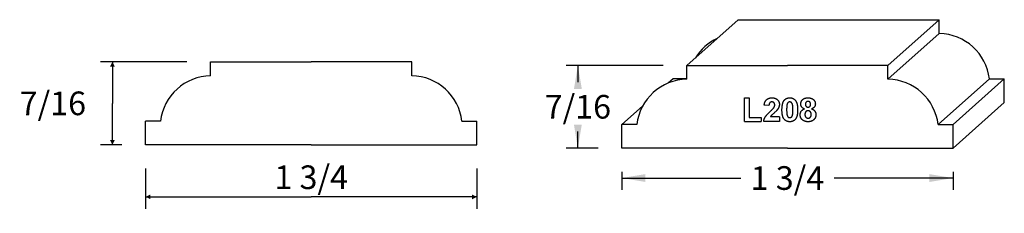
# Model space of a CAD drawing. Extents: x -2.96 to 2.24, y -0.03 to 1.
import ezdxf

# ---------------------------------------------------------------- set-up
doc = ezdxf.new("R2010")
doc.units = 0
doc.header["$MEASUREMENT"] = 0
doc.linetypes.add('solid', pattern=[0])
doc.layers.add('1', color=1, linetype='solid')
doc.dimstyles.get("Standard").update_dxf_attribs({"dimtxt": 0.18, "dimasz": 0.18, "dimexe": 0.18, "dimexo": 0.0625, "dimgap": 0.09, "dimtad": 0, "dimtih": 1, "dimtoh": 1, "dimdec": 4, "dimzin": 0, "dimdsep": 46, "dimtxsty": 'Standard', "dimcen": 0.09, "dimadec": 0, "dimazin": 0, "dimtfac": 1, "dimtdec": 4, "dimtofl": 0, "dimtmove": 0, "dimatfit": 0, "dimfxl": 0, "dimtolj": 1, "dimtzin": 0, "dimarcsym": 0})

# ---------------------------------------------------------------- blocks, each defined once
blk = doc.blocks.new('*D0')
at = {"layer": '1', "color": 7, "linetype": 'solid'}
for p, q in [((0.4403, 0.7551), (-0.0731, 0.7551)), ((-0.0106, 0.7551), (-0.0106, 0.6663)), ((-0.0106, 0.3176), (-0.0106, 0.4065)), ((0.0967, 0.3176), (-0.0731, 0.3176))]:
    blk.add_line(p, q, dxfattribs=at)
for points in [[(0.0103, 0.6301), (-0.0314, 0.6301), (-0.0106, 0.7551)], [(-0.0314, 0.4426), (0.0103, 0.4426), (-0.0106, 0.3176)]]:
    blk.add_solid(points, dxfattribs=at)
at = {"layer": '1', "color": 7, "linetype": 'solid', "insert": (-0.0106, 0.5364), "char_height": 0.125, "attachment_point": 5}
blk.add_mtext('{\\H0.125000;7/16}', dxfattribs=at)
blk = doc.blocks.new('*D1')
at = {"layer": '1', "color": 7, "linetype": 'solid'}
for p, q in [((0.2217, 0.1926), (0.2217, 0.0972)), ((0.2217, 0.1597), (0.8502, 0.1597)), ((1.9717, 0.1597), (1.3432, 0.1597)), ((1.9717, 0.1926), (1.9717, 0.0972))]:
    blk.add_line(p, q, dxfattribs=at)
for points in [[(0.3467, 0.1805), (0.3467, 0.1389), (0.2217, 0.1597)], [(1.8467, 0.1389), (1.8467, 0.1805), (1.9717, 0.1597)]]:
    blk.add_solid(points, dxfattribs=at)
at = {"layer": '1', "color": 7, "linetype": 'solid', "insert": (1.0967, 0.1597), "char_height": 0.125, "attachment_point": 5}
blk.add_mtext('{\\H0.125000;1 3/4}', dxfattribs=at)
blk = doc.blocks.new('*D2')
at = {"layer": '1', "color": 7, "linetype": 'solid'}
for p, q in [((-2.2946, 0.2108), (-2.2946, -0.0022)), ((-0.5446, 0.2108), (-0.5446, -0.0022)), ((-2.2946, 0.0603), (-1.4196, 0.0603)), ((-0.5446, 0.0603), (-1.4196, 0.0603))]:
    blk.add_line(p, q, dxfattribs=at)
for points in [[(-2.2696, 0.0728), (-2.2696, 0.0478), (-2.2946, 0.0603)], [(-0.5696, 0.0478), (-0.5696, 0.0728), (-0.5446, 0.0603)]]:
    blk.add_solid(points, dxfattribs=at)
at = {"layer": '1', "color": 7, "linetype": 'solid', "insert": (-1.4196, 0.1639), "char_height": 0.125, "attachment_point": 5}
blk.add_mtext('{\\H0.125000;1 3/4}', dxfattribs=at)
blk = doc.blocks.new('*D3')
at = {"layer": '1', "color": 7, "linetype": 'solid'}
for p, q in [((-2.076, 0.7733), (-2.5326, 0.7733)), ((-2.4701, 0.7733), (-2.4701, 0.5545)), ((-2.4701, 0.3358), (-2.4701, 0.5545)), ((-2.4196, 0.3358), (-2.5326, 0.3358))]:
    blk.add_line(p, q, dxfattribs=at)
for points in [[(-2.4576, 0.7483), (-2.4826, 0.7483), (-2.4701, 0.7733)], [(-2.4826, 0.3608), (-2.4576, 0.3608), (-2.4701, 0.3358)]]:
    blk.add_solid(points, dxfattribs=at)
at = {"layer": '1', "color": 7, "linetype": 'solid', "insert": (-2.7846, 0.5545), "char_height": 0.125, "attachment_point": 5}
blk.add_mtext('{\\H0.125000;7/16}', dxfattribs=at)

msp = doc.modelspace()

# ---------------------------------------------------------------- linework, layer by layer
at = {"layer": '1', "color": 7, "linetype": 'solid'}
for p, q in [((0.8363, 0.9967), (0.5653, 0.7551)), ((0.8363, 0.9967), (1.3677, 0.9967)), ((1.3677, 0.9967), (1.8991, 0.9967)), ((1.8991, 0.9967), (1.628, 0.7551)), ((1.8991, 0.9234), (1.8991, 0.9967)), ((1.628, 0.6818), (1.8991, 0.9234)), ((-1.951, 0.7733), (-1.4196, 0.7733)), ((-1.951, 0.7), (-1.951, 0.7733)), ((-0.8882, 0.7733), (-1.4196, 0.7733)), ((-0.8882, 0.7), (-0.8882, 0.7733)), ((0.5653, 0.7551), (1.0967, 0.7551)), ((0.5653, 0.6818), (0.5653, 0.7551)), ((1.628, 0.7551), (1.0967, 0.7551)), ((1.628, 0.6818), (1.628, 0.7551)), ((0.4927, 0.6834), (0.4691, 0.6624)), ((0.5653, 0.6834), (0.4927, 0.6834)), ((1.8929, 0.4419), (2.1639, 0.6834)), ((2.2427, 0.6834), (1.9717, 0.4419)), ((2.1639, 0.6834), (2.2427, 0.6834)), ((2.2427, 0.5592), (2.2427, 0.6834)), ((0.8707, 0.4587), (0.8707, 0.5837)), ((0.8707, 0.5837), (0.8954, 0.5837)), ((0.8954, 0.5837), (0.8954, 0.4805)), ((0.2217, 0.4419), (0.3313, 0.5396)), ((0.9991, 0.543), (0.9743, 0.5451)), ((1.9717, 0.3176), (2.2427, 0.5592)), ((0.8954, 0.4805), (0.9579, 0.4805)), ((0.9579, 0.4805), (0.9579, 0.4587)), ((1.0543, 0.4835), (1.0068, 0.4835)), ((1.0543, 0.4835), (1.0543, 0.4587)), ((-2.2946, 0.3358), (-2.2946, 0.46)), ((-2.2158, 0.46), (-2.2946, 0.46)), ((-0.6234, 0.46), (-0.5446, 0.46)), ((-0.5446, 0.3358), (-0.5446, 0.46)), ((0.2217, 0.3176), (0.2217, 0.4419)), ((0.3005, 0.4419), (0.2217, 0.4419)), ((0.8707, 0.4587), (0.9579, 0.4587)), ((1.0543, 0.4587), (0.9714, 0.4587)), ((1.8929, 0.4419), (1.9717, 0.4419)), ((1.9717, 0.3176), (1.9717, 0.4419)), ((-1.4196, 0.3358), (-2.2946, 0.3358)), ((-1.4196, 0.3358), (-0.5446, 0.3358)), ((1.0967, 0.3176), (0.2217, 0.3176)), ((1.0967, 0.3176), (1.9717, 0.3176))]:
    msp.add_line(p, q, dxfattribs=at)
for centre, start, end in [((0.8411, 0.6521), 115.3548, 148.0688), ((1.8943, 0.6521), 6.6296, 89.0015), ((-1.9462, 0.4287), 90.9985, 173.3704), ((-0.8929, 0.4287), 6.6296, 89.0015), ((0.57, 0.4105), 90.9985, 173.3704), ((1.6233, 0.4105), 6.6296, 89.0015)]:
    msp.add_arc(centre, 0.2714, start, end, dxfattribs=at)
for points in [[(0.9743, 0.5451), (0.9762, 0.5655), (0.9983, 0.5837), (1.0152, 0.5837)], [(1.0152, 0.5837), (1.0331, 0.5837), (1.0543, 0.564), (1.0543, 0.5496)], [(1.0801, 0.5709), (1.0904, 0.5837), (1.109, 0.5837)], [(1.109, 0.5837), (1.1277, 0.5837), (1.138, 0.5708)], [(1.1672, 0.551), (1.1672, 0.5652), (1.1868, 0.5837), (1.2054, 0.5837)], [(1.2054, 0.5837), (1.224, 0.5837), (1.2442, 0.5652), (1.2442, 0.551)], [(1.0143, 0.5619), (1.0078, 0.5619), (0.9995, 0.5527), (0.9991, 0.543)], [(1.0053, 0.5113), (1.0211, 0.5259), (1.0244, 0.5309)], [(1.0296, 0.5453), (1.0296, 0.5534), (1.0214, 0.5619), (1.0143, 0.5619)], [(1.0244, 0.5309), (1.0296, 0.5381), (1.0296, 0.5453)], [(1.0543, 0.5496), (1.0543, 0.5417), (1.0479, 0.5265), (1.0417, 0.5186)], [(1.0679, 0.5204), (1.0679, 0.5553), (1.0801, 0.5709)], [(1.109, 0.4573), (1.0903, 0.4573), (1.0679, 0.485), (1.0679, 0.5204)], [(1.0948, 0.5496), (1.0926, 0.5408), (1.0926, 0.5202)], [(1.109, 0.5619), (1.1045, 0.5619), (1.0971, 0.5565), (1.0948, 0.5496)], [(1.126, 0.5202), (1.126, 0.5408), (1.1209, 0.5565), (1.1136, 0.5619), (1.109, 0.5619)], [(1.138, 0.5708), (1.1507, 0.5553), (1.1507, 0.5202)], [(1.1643, 0.4942), (1.1643, 0.5042), (1.1747, 0.5206), (1.1861, 0.525)], [(1.1861, 0.525), (1.1761, 0.5291), (1.1672, 0.5431), (1.1672, 0.551)], [(1.2056, 0.5648), (1.1994, 0.5648), (1.1919, 0.5564), (1.1919, 0.5494)], [(1.1919, 0.5494), (1.1919, 0.5422), (1.1993, 0.5343), (1.2054, 0.5343)], [(1.2054, 0.5343), (1.2115, 0.5343), (1.2195, 0.5422), (1.2195, 0.5495)], [(1.2195, 0.5495), (1.2195, 0.5565), (1.2116, 0.5648), (1.2056, 0.5648)], [(1.2442, 0.551), (1.2442, 0.5423), (1.2342, 0.5289), (1.2247, 0.525)], [(1.2247, 0.525), (1.2358, 0.5214), (1.2471, 0.5056), (1.2471, 0.4953)], [(0.9714, 0.4587), (0.9723, 0.4708), (0.986, 0.4928), (1.0053, 0.5113)], [(1.0417, 0.5186), (1.0374, 0.5131), (1.0144, 0.4929), (1.0085, 0.4865), (1.0068, 0.4835)], [(1.0926, 0.5202), (1.0926, 0.4996), (1.0972, 0.484), (1.1045, 0.4791), (1.109, 0.4791)], [(1.109, 0.4791), (1.1136, 0.4791), (1.1209, 0.484), (1.1233, 0.4909)], [(1.138, 0.4696), (1.1277, 0.4573), (1.109, 0.4573)], [(1.1233, 0.4909), (1.126, 0.4996), (1.126, 0.5202)], [(1.1507, 0.5202), (1.1507, 0.4852), (1.138, 0.4696)], [(1.1776, 0.466), (1.1643, 0.4763), (1.1643, 0.4942)], [(1.2054, 0.5154), (1.1969, 0.5154), (1.189, 0.5032), (1.189, 0.4966)], [(1.189, 0.4966), (1.189, 0.4868), (1.1984, 0.4762), (1.2056, 0.4762)], [(1.2224, 0.496), (1.2224, 0.5046), (1.2127, 0.5154), (1.2054, 0.5154)], [(1.2056, 0.4762), (1.2128, 0.4762), (1.2224, 0.4865), (1.2224, 0.496)], [(1.2471, 0.4953), (1.2471, 0.4782), (1.2245, 0.4573), (1.2059, 0.4573)], [(1.2059, 0.4573), (1.1891, 0.4573), (1.1776, 0.466)]]:
    msp.add_open_spline(points, degree=2, dxfattribs=at)

# ---------------------------------------------------------------- dimensions: what is measured, and where the dimension line sits
for base, p1, p2, override, picture, middle in [((-2.78457, 0.5545244), (-1.9509645, 0.7732744), (-2.2945926, 0.3357745), {"dimtxt": 0.125, "dimasz": 0.025, "dimexe": 0.0625, "dimexo": 0.125, "dimtad": 1, "dimdec": 3, "dimlunit": 5, "dimse1": 1, "dimse2": 1, "dimtp": 0.0005, "dimtm": 0.0005, "dimtfac": 0.5, "dimtdec": 3, "dimtix": 1}, '*D3', (-2.78457, 0.5545244)), ((-0.0105525319, 0.5363605006), (0.5652963605, 0.7551105006), (0.2216680732, 0.3176105006), {"dimtxt": 0.125, "dimasz": 0.125, "dimexe": 0.0625, "dimexo": 0.125, "dimdec": 3, "dimlunit": 5, "dimse1": 1, "dimse2": 1, "dimtp": 0.0005, "dimtm": 0.0005, "dimtfac": 0.5, "dimtdec": 3, "dimtix": 1}, '*D0', (-0.0105525319, 0.5363605006))]:
    dim = msp.add_linear_dim(base=base, p1=p1, p2=p2, angle=90, dimstyle='Standard', override=override, dxfattribs=at)
    dim.commit()
    dim.dimension.update_dxf_attribs({"geometry": picture, "text_midpoint": middle})
for p1, p2, distance, override, picture, middle in [((-2.2946, 0.3358), (-0.5446, 0.3358), -0.1718, {"dimtxt": 0.125, "dimasz": 0.025, "dimexe": 0.0625, "dimexo": 0.125, "dimtad": 1, "dimdec": 3, "dimlunit": 5, "dimse1": 1, "dimse2": 1, "dimtp": 0.0005, "dimtm": 0.0005, "dimtfac": 0.5, "dimtdec": 3, "dimtix": 1}, '*D2', (-1.4196, 0.1639)), ((0.2217, 0.3176), (1.9717, 0.3176), -0.1579, {"dimtxt": 0.125, "dimasz": 0.125, "dimexe": 0.0625, "dimexo": 0.125, "dimdec": 3, "dimlunit": 5, "dimse1": 1, "dimse2": 1, "dimtp": 0.0005, "dimtm": 0.0005, "dimtfac": 0.5, "dimtdec": 3, "dimtix": 1}, '*D1', (1.0967, 0.1597))]:
    dim = msp.add_aligned_dim(p1=p1, p2=p2, distance=distance, dimstyle='Standard', override=override, dxfattribs=at)
    dim.commit()
    dim.dimension.update_dxf_attribs({"geometry": picture, "text_midpoint": middle})

doc.saveas('drawing.dxf')
